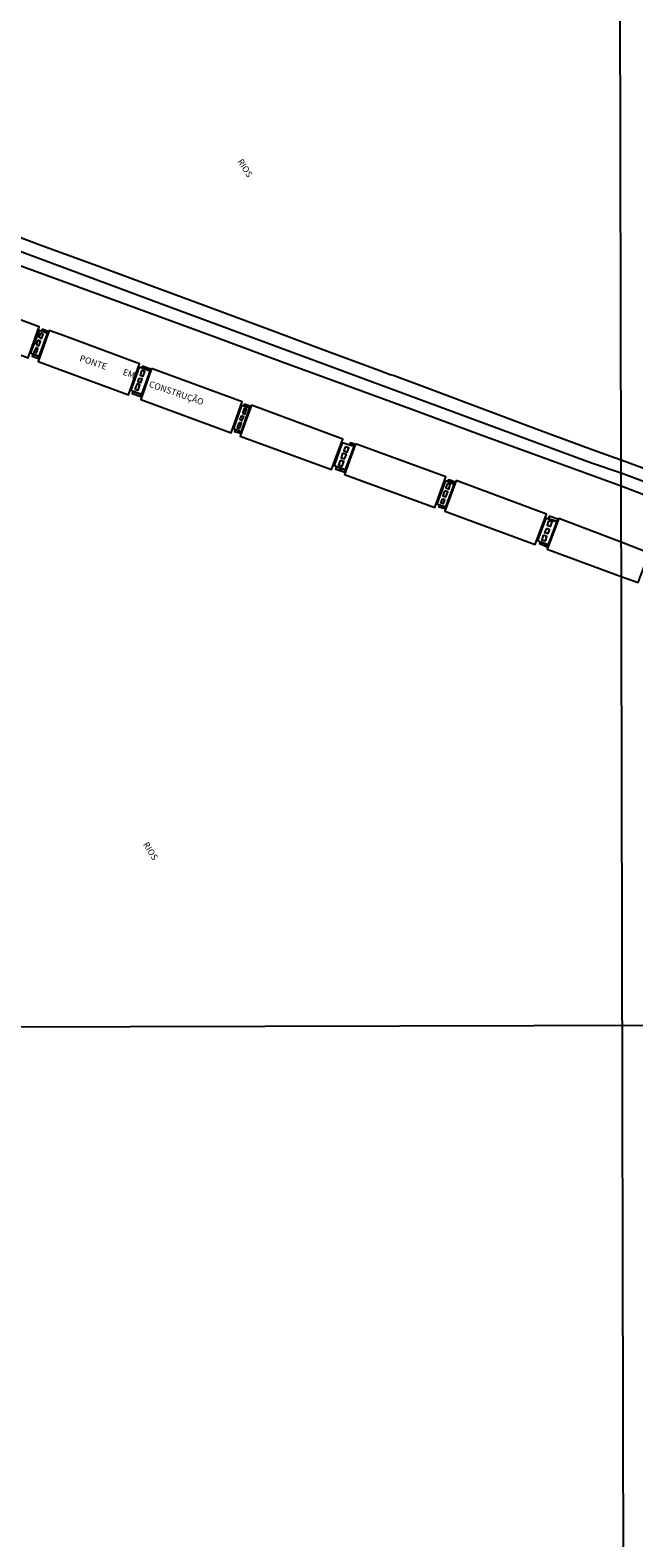
# Model space of a CAD drawing. Units: millimetres. Extents: x 175871 to 178291, y 1679812 to 1682591.
# Drawn here: x 177088 to 177327, y 1680720 to 1681318 of the extents above; entities that cross this region are included whole.
import ezdxf
from ezdxf.enums import TextEntityAlignment as Align

# ---------------------------------------------------------------- set-up
doc = ezdxf.new("R2010")
doc.units = ezdxf.units.MM
for name, color, linetype in [('IMAGEM', 7, 'Continuous'), ('V-EDIFICACAO', 7, 'Continuous'), ('V-EIXO_DE_LOGRADOURO', 3, 'Continuous'), ('V-NOME_DOS_LOGRADOUROS', 7, 'Continuous'), ('V-PONTE_VIADUTO_PASSARELA', 2, 'Continuous'), ('X-LIMITE_1000', 7, 'Continuous')]:
    doc.layers.add(name, color=color, linetype=linetype)
picture_1 = doc.add_image_def('image1.jpg', size_in_pixel=(4032, 4631))

msp = doc.modelspace()

# ---------------------------------------------------------------- linework, layer by layer
at = {"layer": 'V-EDIFICACAO'}
for points in [[(177053.51, 1681214.72), (177053.1, 1681213.59), (177052.33, 1681213.34), (177049.13, 1681204.53), (177049.57, 1681204.12), (177049.09, 1681202.55), (177086.84, 1681188.56), (177091.2, 1681200.85), (177053.51, 1681214.72)], [(177087.77, 1681190.45), (177091.2, 1681189.17), (177094.46, 1681198.1), (177091.23, 1681199.35), (177087.77, 1681190.45)], [(177090.59, 1681195.44), (177090.04, 1681193.87), (177091.07, 1681193.3), (177091.74, 1681194.96), (177090.59, 1681195.44)], [(177100, 1681197.65), (177095.17, 1681199.32), (177090.75, 1681187.09), (177126.57, 1681173.8), (177131.03, 1681186.06), (177100, 1681197.65)], [(177091.64, 1681198.29), (177091.1, 1681196.79), (177092.03, 1681196.21), (177092.8, 1681197.81), (177091.64, 1681198.29)], [(177092.38, 1681199.89), (177092.16, 1681199.25), (177094.56, 1681198.39), (177094.78, 1681199), (177092.38, 1681199.89)], [(177088.66, 1681189.79), (177088.36, 1681189.15), (177090.9, 1681188.26), (177091.17, 1681188.92), (177088.66, 1681189.79)], [(177089.92, 1681192.53), (177088.99, 1681190.8), (177090.11, 1681190.45), (177090.68, 1681192.24), (177089.92, 1681192.53)], [(177127.5, 1681175.66), (177131.83, 1681174.09), (177135.19, 1681183.24), (177130.77, 1681184.78), (177127.5, 1681175.66)], [(177131.92, 1681183.6), (177131.22, 1681181.58), (177132.47, 1681181.23), (177133.14, 1681183.05), (177131.92, 1681183.6)], [(177135.76, 1681184.24), (177131.44, 1681172.01), (177167.33, 1681158.81), (177171.75, 1681171.04), (177135.76, 1681184.24)], [(177132.05, 1681185.16), (177131.92, 1681184.68), (177135.32, 1681183.6), (177135.41, 1681183.95), (177132.05, 1681185.16)], [(177129.17, 1681176.01), (177130.42, 1681175.62), (177131.15, 1681177.74), (177130.1, 1681178.18), (177129.17, 1681176.01)], [(177130.7, 1681180.3), (177130.29, 1681179.11), (177131.54, 1681178.66), (177131.99, 1681180.17), (177130.7, 1681180.3)], [(177128.3, 1681175.05), (177128.08, 1681174.31), (177131.54, 1681173.16), (177131.73, 1681173.86), (177128.3, 1681175.05)], [(177168.2, 1681160.48), (177171.37, 1681159.33), (177174.66, 1681168.55), (177171.49, 1681169.64), (177168.2, 1681160.48)], [(177171.33, 1681165.51), (177170.82, 1681164.1), (177171.62, 1681163.52), (177172.36, 1681165.06), (177171.33, 1681165.51)], [(177175.37, 1681169.67), (177170.92, 1681157.47), (177207.19, 1681144.15), (177211.64, 1681156.22), (177175.37, 1681169.67)], [(177171.78, 1681166.5), (177172.74, 1681166.21), (177173.42, 1681168.07), (177172.42, 1681168.39), (177171.78, 1681166.5)], [(177172.49, 1681170.18), (177172.39, 1681169.6), (177174.86, 1681168.84), (177174.89, 1681169.35), (177172.49, 1681170.18)], [(177168.87, 1681160), (177168.68, 1681159.33), (177171.11, 1681158.56), (177171.17, 1681159.17), (177168.87, 1681160)], [(177170.44, 1681162.91), (177169.7, 1681160.8), (177170.66, 1681160.48), (177171.4, 1681162.59), (177170.44, 1681162.91)], [(177211.32, 1681154.81), (177208.12, 1681145.82), (177212.73, 1681144.21), (177216.06, 1681153.34), (177211.32, 1681154.81)], [(177212.54, 1681153.24), (177212, 1681151.58), (177213.4, 1681151.13), (177214.01, 1681152.83), (177212.54, 1681153.24)], [(177216.68, 1681154.36), (177212.26, 1681142.25), (177248.14, 1681129.19), (177252.44, 1681141.3), (177216.7, 1681154.35), (177216.68, 1681154.36)], [(177216.25, 1681154.24), (177214.62, 1681154.84), (177214.27, 1681154.43), (177216, 1681153.63), (177216.25, 1681154.24)], [(177210.52, 1681147.8), (177209.91, 1681146.01), (177211.39, 1681145.53), (177212, 1681147.35), (177210.52, 1681147.8)], [(177211.55, 1681150.62), (177210.97, 1681148.86), (177212.28, 1681148.38), (177213.05, 1681150.2), (177211.55, 1681150.62)], [(177209.05, 1681145.24), (177208.76, 1681144.44), (177210.33, 1681143.86), (177210.62, 1681144.66), (177209.05, 1681145.24)], [(177210.87, 1681144.53), (177210.62, 1681143.77), (177212.35, 1681143.19), (177212.57, 1681143.99), (177210.87, 1681144.53)], [(177248.94, 1681130.64), (177252.5, 1681129.39), (177255.79, 1681138.29), (177252.4, 1681139.64), (177248.94, 1681130.64)], [(177251.98, 1681135.73), (177251.31, 1681133.71), (177252.53, 1681133.33), (177253.27, 1681135.31), (177251.98, 1681135.73)], [(177256.59, 1681139.86), (177252.14, 1681127.69), (177287.97, 1681114.47), (177292.45, 1681126.51), (177256.59, 1681139.86)], [(177253.04, 1681138.55), (177252.46, 1681136.88), (177253.65, 1681136.43), (177254.26, 1681138.2), (177253.04, 1681138.55)], [(177256.02, 1681139.22), (177253.78, 1681140.08), (177253.33, 1681139.8), (177255.7, 1681138.61), (177256.02, 1681139.22)], [(177249.81, 1681130.03), (177249.74, 1681129.45), (177252.24, 1681128.69), (177252.3, 1681129.17), (177249.81, 1681130.03)], [(177251.09, 1681132.53), (177250.35, 1681131.12), (177251.54, 1681130.7), (177252.05, 1681132.14), (177251.09, 1681132.53)], [(177288.87, 1681116.01), (177293.25, 1681114.44), (177296.52, 1681123.37), (177292.1, 1681124.94), (177288.87, 1681116.01)], [(177293.22, 1681123.82), (177292.65, 1681122.12), (177294.05, 1681121.61), (177294.69, 1681123.44), (177293.22, 1681123.82)], [(177322.06, 1681115.38), (177297.3, 1681124.76), (177292.71, 1681112.65), (177322.08, 1681101.77), (177328.73, 1681099.32), (177333.07, 1681111.05), (177322.06, 1681115.38)], [(177293.51, 1681125.71), (177293.25, 1681124.81), (177296.68, 1681123.72), (177296.9, 1681124.46), (177293.51, 1681125.71)], [(177291.14, 1681118.09), (177290.56, 1681116.33), (177291.97, 1681115.88), (177292.58, 1681117.64), (177291.14, 1681118.09)], [(177292.36, 1681120.75), (177291.56, 1681119.21), (177293.03, 1681118.76), (177293.57, 1681120.23), (177292.36, 1681120.75)], [(177290.05, 1681115.34), (177289.64, 1681114.86), (177292.65, 1681113.48), (177293.13, 1681114.09), (177290.05, 1681115.34)]]:
    msp.add_lwpolyline(points, close=True, dxfattribs=at)
at = {"layer": 'V-EIXO_DE_LOGRADOURO'}
msp.add_lwpolyline([(176873.03, 1681309.06), (177140.11, 1681209.84), (177310.2, 1681146.79), (177322, 1681142.87), (177402.63, 1681112.65), (177579.86, 1681047.22), (177804.87, 1680963.59), (177890.38, 1680931.6), (177904.08, 1680926.27), (177908.45, 1680924.8), (177963.4, 1680904.58), (178015.37, 1680885.99), (178066.61, 1680866.44), (178118.46, 1680846.89), (178222.64, 1680808.99), (178287.73, 1680784.29)], dxfattribs=at)
at = {"layer": 'V-PONTE_VIADUTO_PASSARELA'}
for points in [[(177070.43, 1681241.22), (177092.21, 1681233.12), (177114.39, 1681224.95), (177136.58, 1681216.74), (177159.73, 1681208.19), (177181.92, 1681199.98), (177204.14, 1681191.69), (177226.32, 1681183.43), (177230.33, 1681181.92), (177231.97, 1681181.48), (177247.17, 1681175.78), (177268.94, 1681167.61), (177289.78, 1681159.86), (177312, 1681151.64), (177321.99, 1681148.03), (177420.79, 1681111.49)], [(177521.95, 1681061.52), (177518.15, 1681063.59), (177517.07, 1681064.15), (177516.47, 1681064.53), (177511.27, 1681067.51), (177510.14, 1681068.23), (177509.13, 1681068.8), (177508.89, 1681068.12), (177463.33, 1681084.89), (177391.46, 1681111.44), (177345.82, 1681128.46), (177322.01, 1681137.59), (177292.95, 1681148.16), (177265.74, 1681158.14), (177238.97, 1681168), (177213, 1681177.51), (177187.55, 1681186.83), (177160.53, 1681196.81), (177133.51, 1681206.72), (177106.71, 1681216.53), (177079.88, 1681226.36)]]:
    msp.add_lwpolyline(points, dxfattribs=at)
at = {"layer": 'X-LIMITE_1000'}
for p, q in [((177324.72, 1679814.99), (177319.04, 1682586.36)), ((178287.45, 1680925.54), (175874.94, 1680920.54))]:
    msp.add_line(p, q, dxfattribs=at)

# ---------------------------------------------------------------- texts
at = {"layer": 'V-NOME_DOS_LOGRADOUROS'}
for s, rotation, p in [('RIOS', 302, (177169.06, 1681265.99)), ('PONTE', 341, (177106.71, 1681186.59)), ('EM', 341, (177123.88, 1681181.11)), ('CONSTRUÇÃO', 341, (177134.23, 1681176.32)), ('RIOS', 302, (177131.6, 1680995.04))]:
    msp.add_text(s, height=2.5, rotation=rotation, dxfattribs=at).set_placement(p, align=Align.BOTTOM_LEFT)

# ---------------------------------------------------------------- referenced raster images: frames only (the image files are external)
at = {"layer": 'IMAGEM'}
image = msp.add_image(picture_1, insert=(175870.88, 1679811.99), size_in_units=(2419.65, 2779.12), dxfattribs=at)
image.dxf.flags = 7

doc.saveas('drawing.dxf')
